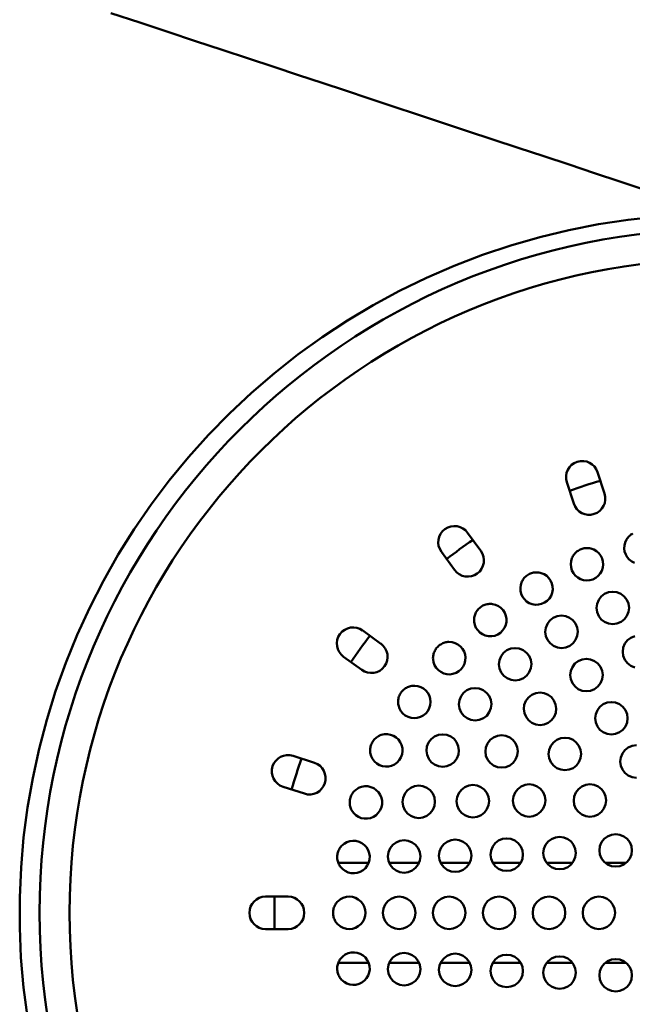
# Model space of a CAD drawing. Units: millimetres. Extents: x 60 to 2460, y 60 to 3504.
# Drawn here: x 529 to 652, y 1221 to 1419 of the extents above; entities that cross this region are included whole.
import ezdxf

# ---------------------------------------------------------------- set-up
doc = ezdxf.new("R2010")
doc.units = ezdxf.units.MM
doc.header["$LTSCALE"] = 12
doc.layers.add('MaVisibleEdge', color=7, linetype='Continuous', lineweight=50)

msp = doc.modelspace()

# ---------------------------------------------------------------- linework, layer by layer
at = {"layer": 'MaVisibleEdge'}
for p, q in [((644.64, 1327.86), (646.03, 1323.59)), ((639.85, 1321.58), (638.46, 1325.86)), ((618.6, 1315.74), (621.25, 1312.1)), ((615.99, 1308.28), (613.34, 1311.92)), ((597.59, 1296.16), (601.23, 1293.51)), ((597.41, 1288.26), (593.76, 1290.9)), ((583.65, 1271.04), (587.93, 1269.65)), ((585.92, 1263.47), (581.64, 1264.86)), ((598.77, 1249.6), (592.71, 1249.6)), ((608.87, 1249.6), (602.91, 1249.6)), ((619.02, 1249.6), (613.19, 1249.6)), ((629.24, 1249.6), (623.63, 1249.6)), ((639.6, 1249.6), (634.43, 1249.6)), ((650.33, 1249.6), (646.17, 1249.6)), ((578.15, 1242.85), (582.65, 1242.85)), ((582.65, 1236.35), (578.15, 1236.35)), ((592.71, 1229.6), (598.77, 1229.6)), ((602.91, 1229.6), (608.87, 1229.6)), ((613.19, 1229.6), (619.02, 1229.6)), ((623.63, 1229.6), (629.24, 1229.6)), ((634.43, 1229.6), (639.6, 1229.6)), ((646.17, 1229.6), (650.33, 1229.6))]:
    msp.add_line(p, q, dxfattribs=at)
at = {"layer": 'MaVisibleEdge', "flags": 128}
for points in [[(547.18, 1419.83), (552.94, 1417.92), (558.57, 1416.06), (564.09, 1414.23), (569.47, 1412.45), (574.7, 1410.72), (579.79, 1409.04), (584.72, 1407.41), (589.49, 1405.83), (594.14, 1404.29), (598.86, 1402.73), (603.69, 1401.13), (608.59, 1399.51), (613.56, 1397.87), (618.58, 1396.2), (623.65, 1394.53), (628.74, 1392.84), (633.84, 1391.16), (638.94, 1389.47), (644.03, 1387.78), (649.09, 1386.11), (654.1, 1384.45)], [(530.45, 1218.67), (529.68, 1224.63), (529.17, 1230.63), (528.91, 1236.65), (528.91, 1242.68), (529.18, 1248.71), (529.7, 1254.7), (530.47, 1260.67), (531.51, 1266.59), (532.79, 1272.46), (534.33, 1278.27), (536.11, 1284.02), (538.15, 1289.69), (540.43, 1295.28), (542.94, 1300.76), (545.69, 1306.12), (548.66, 1311.35), (551.85, 1316.44), (555.25, 1321.39), (558.87, 1326.2), (562.69, 1330.84), (566.71, 1335.33), (570.93, 1339.64), (575.33, 1343.77), (579.9, 1347.69), (584.62, 1351.41), (589.5, 1354.93), (594.52, 1358.23), (599.68, 1361.31), (604.98, 1364.17), (610.39, 1366.81), (615.93, 1369.21), (621.56, 1371.37), (627.27, 1373.28), (633.05, 1374.95), (638.89, 1376.36), (644.79, 1377.52), (650.73, 1378.42), (656.71, 1379.07)], [(650.42, 1314.39), (650.54, 1314.57), (650.67, 1314.74), (650.81, 1314.91), (650.96, 1315.07), (651.13, 1315.21), (651.3, 1315.35), (651.48, 1315.47), (651.67, 1315.58)], [(652.05, 1309.68), (651.48, 1309.97), (650.98, 1310.36), (650.58, 1310.82), (650.26, 1311.37), (650.05, 1311.97), (649.97, 1312.58), (650, 1313.19), (650.15, 1313.81), (650.42, 1314.39)], [(643.87, 1312.37), (644.42, 1312.04), (644.88, 1311.63), (645.25, 1311.14), (645.54, 1310.57), (645.7, 1309.96), (645.75, 1309.35), (645.68, 1308.74), (645.48, 1308.13), (645.17, 1307.56), (644.77, 1307.08), (644.27, 1306.69), (643.69, 1306.39), (643.06, 1306.22), (642.44, 1306.17), (641.81, 1306.24), (641.19, 1306.44), (640.64, 1306.76), (640.17, 1307.16), (639.78, 1307.64), (639.49, 1308.2), (639.31, 1308.81), (639.25, 1309.42), (639.31, 1310.04), (639.49, 1310.65)], [(639.49, 1310.65), (639.58, 1310.85), (639.69, 1311.04), (639.8, 1311.22), (639.93, 1311.4), (640.07, 1311.57), (640.22, 1311.73), (640.38, 1311.88), (640.55, 1312.02), (640.73, 1312.14), (640.92, 1312.25), (641.11, 1312.36), (641.32, 1312.44), (641.52, 1312.52), (641.73, 1312.58), (641.95, 1312.62), (642.17, 1312.65), (642.39, 1312.66), (642.61, 1312.67), (642.82, 1312.65), (643.04, 1312.62), (643.25, 1312.58), (643.46, 1312.52), (643.67, 1312.45), (643.87, 1312.37)], [(633.31, 1307.67), (633.91, 1307.43), (634.44, 1307.09), (634.87, 1306.66), (635.23, 1306.15), (635.49, 1305.57), (635.63, 1304.95), (635.65, 1304.34), (635.54, 1303.72), (635.32, 1303.12), (634.98, 1302.57), (634.55, 1302.11), (634.03, 1301.74), (633.43, 1301.47), (632.8, 1301.33), (632.18, 1301.31), (631.55, 1301.42), (630.95, 1301.64), (630.42, 1301.98), (629.97, 1302.4), (629.6, 1302.9), (629.34, 1303.48), (629.19, 1304.09), (629.16, 1304.7), (629.24, 1305.32)], [(629.24, 1305.32), (629.3, 1305.53), (629.38, 1305.74), (629.46, 1305.94), (629.56, 1306.13), (629.67, 1306.32), (629.8, 1306.5), (629.94, 1306.67), (630.08, 1306.83), (630.24, 1306.98), (630.41, 1307.12), (630.59, 1307.25), (630.78, 1307.37), (630.97, 1307.47), (631.17, 1307.56), (631.38, 1307.64), (631.59, 1307.7), (631.8, 1307.75), (632.02, 1307.78), (632.24, 1307.8), (632.46, 1307.8), (632.67, 1307.79), (632.89, 1307.77), (633.1, 1307.73), (633.31, 1307.67)], [(647.67, 1297.43), (646.83, 1297.54), (646.03, 1297.87), (645.37, 1298.38), (644.86, 1299.05), (644.53, 1299.83), (644.42, 1300.66), (644.52, 1301.49), (644.85, 1302.29), (645.36, 1302.96), (646.02, 1303.48), (646.83, 1303.82), (647.67, 1303.93), (648.51, 1303.82), (649.31, 1303.49), (649.97, 1302.98), (650.48, 1302.32), (650.81, 1301.53), (650.92, 1300.7), (650.82, 1299.88), (650.5, 1299.08), (649.99, 1298.4), (649.32, 1297.88), (648.51, 1297.54), (647.67, 1297.43)], [(619.9, 1298.53), (619.93, 1298.75), (619.97, 1298.96), (620.03, 1299.17), (620.1, 1299.38), (620.18, 1299.58), (620.28, 1299.77), (620.39, 1299.96), (620.51, 1300.15), (620.64, 1300.32), (620.79, 1300.48), (620.95, 1300.64), (621.11, 1300.78), (621.29, 1300.91), (621.48, 1301.03), (621.67, 1301.14), (621.87, 1301.23), (622.07, 1301.31), (622.28, 1301.37), (622.5, 1301.42), (622.71, 1301.46), (622.93, 1301.48), (623.14, 1301.49), (623.36, 1301.48), (623.58, 1301.46)], [(623.58, 1301.46), (624.2, 1301.31), (624.78, 1301.05), (625.28, 1300.68), (625.7, 1300.24), (626.04, 1299.71), (626.27, 1299.12), (626.38, 1298.5), (626.37, 1297.88), (626.24, 1297.26), (625.98, 1296.66), (625.62, 1296.13), (625.17, 1295.7), (624.62, 1295.35), (624.02, 1295.11), (623.39, 1295), (622.77, 1295.01), (622.15, 1295.14), (621.56, 1295.4), (621.05, 1295.75), (620.62, 1296.19), (620.27, 1296.71), (620.03, 1297.3), (619.91, 1297.92), (619.9, 1298.53)], [(637.4, 1292.64), (636.57, 1292.75), (635.77, 1293.08), (635.11, 1293.59), (634.6, 1294.25), (634.27, 1295.04), (634.15, 1295.86), (634.25, 1296.69), (634.58, 1297.5), (635.09, 1298.17), (635.76, 1298.7), (636.56, 1299.03), (637.4, 1299.14), (638.24, 1299.03), (639.03, 1298.7), (639.7, 1298.2), (640.2, 1297.54), (640.54, 1296.75), (640.65, 1295.92), (640.55, 1295.09), (640.23, 1294.29), (639.72, 1293.61), (639.05, 1293.09), (638.24, 1292.75), (637.4, 1292.64)], [(611.68, 1290.42), (611.67, 1290.64), (611.68, 1290.85), (611.71, 1291.07), (611.74, 1291.29), (611.8, 1291.5), (611.86, 1291.71), (611.94, 1291.91), (612.04, 1292.11), (612.14, 1292.3), (612.26, 1292.48), (612.4, 1292.66), (612.54, 1292.83), (612.7, 1292.98), (612.86, 1293.13), (613.04, 1293.26), (613.22, 1293.38), (613.41, 1293.49), (613.61, 1293.59), (613.81, 1293.67), (614.02, 1293.74), (614.23, 1293.79), (614.44, 1293.83), (614.66, 1293.85), (614.87, 1293.86)], [(614.87, 1293.86), (615.49, 1293.81), (616.1, 1293.64), (616.67, 1293.35), (617.16, 1292.97), (617.56, 1292.51), (617.88, 1291.97), (618.08, 1291.36), (618.17, 1290.74), (618.14, 1290.12), (617.98, 1289.5), (617.69, 1288.91), (617.31, 1288.4), (616.84, 1287.99), (616.28, 1287.66), (615.66, 1287.45), (615.04, 1287.37), (614.42, 1287.4), (613.81, 1287.56), (613.23, 1287.84), (612.74, 1288.21), (612.33, 1288.66), (612, 1289.2), (611.78, 1289.8), (611.68, 1290.42)], [(652.07, 1288.77), (651.27, 1289.1), (650.61, 1289.61), (650.1, 1290.28), (649.77, 1291.07), (649.66, 1291.9), (649.76, 1292.72), (650.09, 1293.52), (650.6, 1294.2), (651.26, 1294.71), (652.07, 1295.05)], [(628.12, 1286.14), (627.29, 1286.25), (626.5, 1286.58), (625.83, 1287.09), (625.32, 1287.74), (624.99, 1288.53), (624.87, 1289.36), (624.97, 1290.19), (625.3, 1291), (625.81, 1291.68), (626.48, 1292.2), (627.28, 1292.53), (628.12, 1292.64), (628.95, 1292.53), (629.75, 1292.21), (630.41, 1291.7), (630.92, 1291.05), (631.25, 1290.26), (631.37, 1289.43), (631.27, 1288.59), (630.95, 1287.79), (630.43, 1287.11), (629.76, 1286.59), (628.96, 1286.25), (628.12, 1286.14)], [(642.4, 1283.98), (641.57, 1284.09), (640.77, 1284.42), (640.11, 1284.93), (639.6, 1285.59), (639.27, 1286.38), (639.15, 1287.21), (639.26, 1288.04), (639.58, 1288.84), (640.09, 1289.52), (640.76, 1290.04), (641.56, 1290.37), (642.4, 1290.48), (643.24, 1290.37), (644.03, 1290.04), (644.7, 1289.53), (645.21, 1288.87), (645.54, 1288.08), (645.65, 1287.25), (645.55, 1286.42), (645.22, 1285.62), (644.71, 1284.95), (644.04, 1284.43), (643.24, 1284.09), (642.4, 1283.98)], [(604.76, 1281.17), (604.72, 1281.39), (604.69, 1281.6), (604.68, 1281.82), (604.69, 1282.04), (604.71, 1282.26), (604.74, 1282.47), (604.79, 1282.69), (604.86, 1282.9), (604.94, 1283.1), (605.03, 1283.3), (605.13, 1283.5), (605.25, 1283.68), (605.38, 1283.86), (605.52, 1284.03), (605.67, 1284.19), (605.84, 1284.33), (606.01, 1284.47), (606.19, 1284.59), (606.38, 1284.7), (606.57, 1284.8), (606.77, 1284.89), (606.98, 1284.96), (607.19, 1285.01), (607.4, 1285.06)], [(607.4, 1285.06), (608.02, 1285.1), (608.64, 1285.02), (609.24, 1284.83), (609.79, 1284.52), (610.26, 1284.12), (610.65, 1283.64), (610.94, 1283.08), (611.13, 1282.46), (611.18, 1281.84), (611.12, 1281.21), (610.93, 1280.59), (610.62, 1280.02), (610.21, 1279.53), (609.72, 1279.14), (609.15, 1278.84), (608.53, 1278.66), (607.91, 1278.6), (607.3, 1278.66), (606.69, 1278.85), (606.13, 1279.15), (605.65, 1279.54), (605.26, 1280.01), (604.95, 1280.56), (604.76, 1281.17)], [(620.11, 1278.13), (619.28, 1278.24), (618.49, 1278.57), (617.83, 1279.07), (617.31, 1279.73), (616.98, 1280.52), (616.86, 1281.35), (616.96, 1282.19), (617.29, 1282.99), (617.8, 1283.67), (618.47, 1284.19), (619.27, 1284.52), (620.11, 1284.63), (620.94, 1284.52), (621.73, 1284.2), (622.39, 1283.69), (622.9, 1283.04), (623.24, 1282.25), (623.36, 1281.42), (623.26, 1280.58), (622.93, 1279.77), (622.42, 1279.09), (621.75, 1278.58), (620.94, 1278.24), (620.11, 1278.13)], [(633.1, 1277.22), (632.27, 1277.33), (631.47, 1277.66), (630.81, 1278.17), (630.3, 1278.83), (629.97, 1279.62), (629.85, 1280.45), (629.95, 1281.28), (630.28, 1282.09), (630.79, 1282.76), (631.46, 1283.28), (632.26, 1283.61), (633.1, 1283.72), (633.93, 1283.61), (634.73, 1283.29), (635.39, 1282.78), (635.9, 1282.12), (636.23, 1281.33), (636.35, 1280.5), (636.25, 1279.66), (635.92, 1278.86), (635.41, 1278.19), (634.74, 1277.67), (633.94, 1277.33), (633.1, 1277.22)], [(647.4, 1275.32), (646.57, 1275.43), (645.77, 1275.76), (645.11, 1276.27), (644.6, 1276.94), (644.26, 1277.73), (644.15, 1278.56), (644.26, 1279.39), (644.58, 1280.19), (645.1, 1280.86), (645.76, 1281.38), (646.56, 1281.71), (647.4, 1281.82), (648.24, 1281.71), (649.03, 1281.38), (649.7, 1280.87), (650.21, 1280.21), (650.54, 1279.42), (650.65, 1278.59), (650.55, 1277.75), (650.22, 1276.95), (649.71, 1276.28), (649.04, 1275.77), (648.24, 1275.43), (647.4, 1275.32)], [(599.29, 1271), (599.22, 1271.21), (599.16, 1271.42), (599.12, 1271.63), (599.09, 1271.85), (599.08, 1272.06), (599.08, 1272.28), (599.1, 1272.5), (599.13, 1272.72), (599.18, 1272.93), (599.24, 1273.15), (599.31, 1273.35), (599.4, 1273.55), (599.5, 1273.75), (599.62, 1273.94), (599.75, 1274.12), (599.89, 1274.29), (600.04, 1274.45), (600.2, 1274.59), (600.37, 1274.73), (600.54, 1274.86), (600.73, 1274.97), (600.92, 1275.07), (601.12, 1275.16), (601.32, 1275.23)], [(601.32, 1275.23), (601.95, 1275.37), (602.56, 1275.38), (603.17, 1275.28), (603.77, 1275.06), (604.3, 1274.72), (604.75, 1274.31), (605.12, 1273.81), (605.39, 1273.22), (605.55, 1272.6), (605.58, 1271.98), (605.48, 1271.35), (605.26, 1270.73), (604.92, 1270.18), (604.49, 1269.72), (603.98, 1269.34), (603.39, 1269.07), (602.78, 1268.92), (602.16, 1268.9), (601.55, 1268.99), (600.95, 1269.2), (600.41, 1269.52), (599.95, 1269.93), (599.57, 1270.43), (599.29, 1271)], [(613.61, 1268.85), (612.78, 1268.96), (611.99, 1269.28), (611.33, 1269.79), (610.82, 1270.44), (610.48, 1271.23), (610.36, 1272.07), (610.46, 1272.91), (610.79, 1273.72), (611.31, 1274.39), (611.98, 1274.91), (612.78, 1275.24), (613.61, 1275.35), (614.44, 1275.24), (615.23, 1274.92), (615.89, 1274.42), (616.4, 1273.76), (616.74, 1272.97), (616.86, 1272.13), (616.76, 1271.29), (616.43, 1270.48), (615.91, 1269.81), (615.24, 1269.29), (614.44, 1268.96), (613.61, 1268.85)], [(625.41, 1268.68), (624.58, 1268.79), (623.78, 1269.11), (623.12, 1269.62), (622.61, 1270.28), (622.27, 1271.07), (622.16, 1271.91), (622.26, 1272.74), (622.59, 1273.55), (623.1, 1274.22), (623.77, 1274.74), (624.57, 1275.07), (625.41, 1275.18), (626.24, 1275.07), (627.03, 1274.74), (627.69, 1274.24), (628.21, 1273.58), (628.54, 1272.79), (628.66, 1271.95), (628.55, 1271.12), (628.22, 1270.31), (627.71, 1269.64), (627.04, 1269.12), (626.24, 1268.79), (625.41, 1268.68)], [(638.08, 1268.17), (637.25, 1268.28), (636.46, 1268.61), (635.79, 1269.12), (635.28, 1269.78), (634.95, 1270.57), (634.83, 1271.4), (634.94, 1272.24), (635.27, 1273.04), (635.78, 1273.71), (636.45, 1274.23), (637.25, 1274.56), (638.08, 1274.67), (638.92, 1274.56), (639.71, 1274.23), (640.37, 1273.72), (640.89, 1273.06), (641.22, 1272.27), (641.33, 1271.44), (641.23, 1270.6), (640.9, 1269.8), (640.39, 1269.13), (639.72, 1268.61), (638.92, 1268.28), (638.08, 1268.17)], [(652.4, 1266.66), (651.57, 1266.77), (650.77, 1267.1), (650.11, 1267.61), (649.59, 1268.28), (649.26, 1269.07), (649.15, 1269.9), (649.26, 1270.74), (649.59, 1271.54), (650.1, 1272.21), (650.77, 1272.72), (651.57, 1273.05), (652.4, 1273.16)], [(595.4, 1260.13), (595.3, 1260.32), (595.21, 1260.52), (595.14, 1260.72), (595.08, 1260.93), (595.03, 1261.15), (595, 1261.36), (594.99, 1261.58), (594.99, 1261.8), (595, 1262.02), (595.03, 1262.24), (595.07, 1262.46), (595.13, 1262.67), (595.2, 1262.88), (595.29, 1263.08), (595.39, 1263.27), (595.5, 1263.46), (595.62, 1263.64), (595.76, 1263.81), (595.91, 1263.98), (596.06, 1264.13), (596.23, 1264.27), (596.41, 1264.4), (596.59, 1264.51), (596.78, 1264.61)], [(596.78, 1264.61), (597.38, 1264.84), (598, 1264.95), (598.61, 1264.94), (599.22, 1264.8), (599.8, 1264.55), (600.32, 1264.2), (600.75, 1263.76), (601.1, 1263.23), (601.35, 1262.64), (601.47, 1262.01), (601.47, 1261.38), (601.34, 1260.75), (601.08, 1260.15), (600.72, 1259.62), (600.28, 1259.18), (599.74, 1258.83), (599.15, 1258.59), (598.53, 1258.47), (597.92, 1258.47), (597.31, 1258.59), (596.72, 1258.83), (596.19, 1259.18), (595.76, 1259.61), (595.4, 1260.13)], [(608.82, 1258.58), (608, 1258.69), (607.21, 1259.01), (606.54, 1259.52), (606.03, 1260.18), (605.69, 1260.97), (605.57, 1261.81), (605.68, 1262.65), (606.01, 1263.46), (606.53, 1264.13), (607.2, 1264.65), (607.99, 1264.97), (608.82, 1265.08), (609.65, 1264.98), (610.44, 1264.65), (611.1, 1264.15), (611.62, 1263.49), (611.96, 1262.69), (612.07, 1261.85), (611.97, 1261.01), (611.64, 1260.21), (611.12, 1259.53), (610.45, 1259.02), (609.65, 1258.69), (608.82, 1258.58)], [(619.66, 1258.72), (618.83, 1258.83), (618.04, 1259.16), (617.37, 1259.66), (616.86, 1260.32), (616.52, 1261.12), (616.41, 1261.95), (616.51, 1262.79), (616.84, 1263.6), (617.36, 1264.27), (618.03, 1264.78), (618.83, 1265.11), (619.66, 1265.22), (620.49, 1265.11), (621.28, 1264.79), (621.94, 1264.28), (622.46, 1263.62), (622.79, 1262.83), (622.91, 1261.99), (622.8, 1261.15), (622.47, 1260.35), (621.96, 1259.67), (621.29, 1259.16), (620.49, 1258.83), (619.66, 1258.72)], [(630.93, 1258.85), (630.1, 1258.96), (629.31, 1259.29), (628.64, 1259.8), (628.13, 1260.46), (627.79, 1261.25), (627.68, 1262.09), (627.79, 1262.92), (628.12, 1263.73), (628.63, 1264.4), (629.3, 1264.91), (630.1, 1265.24), (630.93, 1265.35), (631.76, 1265.24), (632.56, 1264.92), (633.22, 1264.41), (633.73, 1263.75), (634.07, 1262.95), (634.18, 1262.12), (634.07, 1261.28), (633.75, 1260.48), (633.23, 1259.81), (632.56, 1259.29), (631.76, 1258.96), (630.93, 1258.85)], [(643.09, 1258.85), (642.26, 1258.96), (641.46, 1259.29), (640.8, 1259.8), (640.28, 1260.46), (639.95, 1261.26), (639.84, 1262.09), (639.95, 1262.92), (640.28, 1263.72), (640.79, 1264.39), (641.46, 1264.91), (642.26, 1265.24), (643.09, 1265.35), (643.92, 1265.24), (644.72, 1264.91), (645.38, 1264.4), (645.9, 1263.74), (646.23, 1262.94), (646.34, 1262.11), (646.23, 1261.27), (645.9, 1260.47), (645.39, 1259.8), (644.72, 1259.29), (643.92, 1258.96), (643.09, 1258.85)], [(626.44, 1248), (625.61, 1248.11), (624.81, 1248.43), (624.15, 1248.94), (623.63, 1249.61), (623.3, 1250.4), (623.19, 1251.24), (623.29, 1252.08), (623.63, 1252.88), (624.14, 1253.55), (624.81, 1254.06), (625.6, 1254.39), (626.44, 1254.5), (627.27, 1254.39), (628.06, 1254.06), (628.73, 1253.55), (629.24, 1252.89), (629.57, 1252.09), (629.69, 1251.26), (629.58, 1250.42), (629.25, 1249.62), (628.73, 1248.95), (628.06, 1248.44), (627.27, 1248.11), (626.44, 1248)], [(637.01, 1248.32), (636.18, 1248.43), (635.39, 1248.76), (634.72, 1249.27), (634.21, 1249.93), (633.87, 1250.73), (633.76, 1251.57), (633.87, 1252.4), (634.2, 1253.2), (634.72, 1253.87), (635.38, 1254.38), (636.18, 1254.71), (637.01, 1254.82), (637.84, 1254.71), (638.64, 1254.38), (639.31, 1253.87), (639.82, 1253.21), (640.15, 1252.41), (640.26, 1251.58), (640.15, 1250.74), (639.82, 1249.94), (639.31, 1249.27), (638.64, 1248.76), (637.85, 1248.43), (637.01, 1248.32)], [(648.25, 1248.85), (647.42, 1248.96), (646.62, 1249.29), (645.96, 1249.8), (645.44, 1250.47), (645.11, 1251.26), (645, 1252.1), (645.11, 1252.93), (645.44, 1253.73), (645.95, 1254.4), (646.62, 1254.91), (647.42, 1255.24), (648.25, 1255.35), (649.08, 1255.24), (649.88, 1254.91), (650.55, 1254.4), (651.06, 1253.74), (651.39, 1252.94), (651.5, 1252.11), (651.39, 1251.27), (651.06, 1250.47), (650.55, 1249.8), (649.88, 1249.29), (649.09, 1248.96), (648.25, 1248.85)], [(593.17, 1248.79), (593.04, 1248.97), (592.93, 1249.15), (592.82, 1249.34), (592.73, 1249.54), (592.66, 1249.75), (592.6, 1249.96), (592.55, 1250.17), (592.51, 1250.39), (592.49, 1250.61), (592.49, 1250.83), (592.5, 1251.05), (592.53, 1251.26), (592.57, 1251.48), (592.62, 1251.69), (592.69, 1251.9), (592.77, 1252.11), (592.87, 1252.3), (592.98, 1252.49), (593.1, 1252.68), (593.23, 1252.85), (593.38, 1253.01), (593.53, 1253.16), (593.7, 1253.31), (593.87, 1253.44)], [(593.87, 1253.44), (594.42, 1253.75), (595.03, 1253.95), (595.65, 1254.03), (596.25, 1253.99), (596.87, 1253.83), (597.44, 1253.55), (597.94, 1253.17), (598.35, 1252.72), (598.68, 1252.17), (598.9, 1251.55), (598.99, 1250.92), (598.95, 1250.29), (598.79, 1249.67), (598.51, 1249.08), (598.13, 1248.57), (597.66, 1248.16), (597.11, 1247.83), (596.51, 1247.62), (595.9, 1247.53), (595.29, 1247.56), (594.67, 1247.71), (594.1, 1247.98), (593.59, 1248.34), (593.17, 1248.79)], [(605.89, 1247.64), (605.06, 1247.75), (604.27, 1248.07), (603.61, 1248.57), (603.09, 1249.24), (602.75, 1250.03), (602.64, 1250.88), (602.75, 1251.72), (603.08, 1252.52), (603.6, 1253.19), (604.27, 1253.7), (605.06, 1254.03), (605.89, 1254.14), (606.71, 1254.03), (607.5, 1253.71), (608.17, 1253.2), (608.69, 1252.54), (609.02, 1251.74), (609.14, 1250.9), (609.03, 1250.06), (608.7, 1249.25), (608.18, 1248.58), (607.51, 1248.07), (606.72, 1247.75), (605.89, 1247.64)], [(616.1, 1247.79), (615.28, 1247.89), (614.48, 1248.22), (613.82, 1248.73), (613.3, 1249.39), (612.97, 1250.19), (612.85, 1251.03), (612.96, 1251.87), (613.29, 1252.67), (613.81, 1253.34), (614.48, 1253.85), (615.28, 1254.18), (616.1, 1254.29), (616.93, 1254.18), (617.72, 1253.85), (618.39, 1253.35), (618.91, 1252.68), (619.24, 1251.89), (619.35, 1251.05), (619.25, 1250.21), (618.91, 1249.4), (618.4, 1248.73), (617.73, 1248.22), (616.93, 1247.89), (616.1, 1247.79)], [(592.66, 1241.95), (593.15, 1242.34), (593.71, 1242.63), (594.32, 1242.8), (594.93, 1242.85), (595.55, 1242.79), (596.15, 1242.6), (596.71, 1242.3), (597.2, 1241.9), (597.59, 1241.42), (597.9, 1240.85), (598.09, 1240.23), (598.15, 1239.6), (598.09, 1238.97), (597.9, 1238.35), (597.59, 1237.78), (597.2, 1237.3), (596.71, 1236.9), (596.15, 1236.6), (595.55, 1236.42), (594.93, 1236.35), (594.32, 1236.4), (593.71, 1236.58), (593.15, 1236.87), (592.66, 1237.25)], [(604.9, 1236.35), (604.08, 1236.46), (603.29, 1236.78), (602.62, 1237.29), (602.1, 1237.96), (601.76, 1238.76), (601.65, 1239.6), (601.76, 1240.44), (602.1, 1241.25), (602.62, 1241.91), (603.28, 1242.42), (604.08, 1242.74), (604.9, 1242.85), (605.73, 1242.74), (606.52, 1242.42), (607.19, 1241.91), (607.7, 1241.25), (608.04, 1240.44), (608.15, 1239.6), (608.04, 1238.76), (607.7, 1237.96), (607.19, 1237.29), (606.52, 1236.78), (605.73, 1236.46), (604.9, 1236.35)], [(614.9, 1236.35), (614.07, 1236.46), (613.28, 1236.79), (612.61, 1237.29), (612.1, 1237.96), (611.76, 1238.76), (611.65, 1239.6), (611.76, 1240.44), (612.1, 1241.24), (612.61, 1241.91), (613.28, 1242.42), (614.07, 1242.74), (614.9, 1242.85), (615.73, 1242.74), (616.52, 1242.42), (617.19, 1241.91), (617.71, 1241.24), (618.04, 1240.44), (618.15, 1239.6), (618.04, 1238.76), (617.71, 1237.96), (617.19, 1237.29), (616.52, 1236.79), (615.73, 1236.46), (614.9, 1236.35)], [(624.9, 1236.35), (624.07, 1236.46), (623.28, 1236.79), (622.61, 1237.3), (622.1, 1237.96), (621.76, 1238.76), (621.65, 1239.6), (621.76, 1240.44), (622.1, 1241.24), (622.61, 1241.91), (623.28, 1242.42), (624.07, 1242.74), (624.9, 1242.85), (625.73, 1242.74), (626.53, 1242.42), (627.19, 1241.91), (627.71, 1241.24), (628.04, 1240.44), (628.15, 1239.6), (628.04, 1238.76), (627.71, 1237.96), (627.19, 1237.3), (626.53, 1236.79), (625.73, 1236.46), (624.9, 1236.35)], [(634.9, 1236.35), (634.07, 1236.46), (633.28, 1236.79), (632.61, 1237.3), (632.09, 1237.97), (631.76, 1238.76), (631.65, 1239.6), (631.76, 1240.44), (632.09, 1241.24), (632.61, 1241.9), (633.28, 1242.41), (634.07, 1242.74), (634.9, 1242.85), (635.73, 1242.74), (636.53, 1242.41), (637.2, 1241.9), (637.71, 1241.24), (638.04, 1240.44), (638.15, 1239.6), (638.04, 1238.76), (637.71, 1237.97), (637.2, 1237.3), (636.53, 1236.79), (635.73, 1236.46), (634.9, 1236.35)], [(644.9, 1236.35), (644.07, 1236.46), (643.27, 1236.79), (642.61, 1237.3), (642.09, 1237.97), (641.76, 1238.77), (641.65, 1239.6), (641.76, 1240.44), (642.09, 1241.23), (642.61, 1241.9), (643.27, 1242.41), (644.07, 1242.74), (644.9, 1242.85), (645.73, 1242.74), (646.53, 1242.41), (647.2, 1241.9), (647.71, 1241.23), (648.04, 1240.44), (648.15, 1239.6), (648.04, 1238.77), (647.71, 1237.97), (647.2, 1237.3), (646.53, 1236.79), (645.73, 1236.46), (644.9, 1236.35)], [(592.66, 1237.25), (592.5, 1237.41), (592.36, 1237.57), (592.23, 1237.75), (592.11, 1237.93), (592.01, 1238.12), (591.92, 1238.32), (591.84, 1238.52), (591.77, 1238.73), (591.72, 1238.95), (591.68, 1239.16), (591.66, 1239.38), (591.65, 1239.6), (591.66, 1239.82), (591.68, 1240.04), (591.72, 1240.26), (591.77, 1240.47), (591.84, 1240.68), (591.92, 1240.88), (592.01, 1241.08), (592.12, 1241.27), (592.23, 1241.46), (592.36, 1241.63), (592.5, 1241.8), (592.66, 1241.95)], [(593.17, 1230.41), (593.59, 1230.86), (594.1, 1231.23), (594.67, 1231.49), (595.29, 1231.64), (595.9, 1231.67), (596.51, 1231.58), (597.11, 1231.37), (597.66, 1231.04), (598.13, 1230.63), (598.51, 1230.12), (598.79, 1229.54), (598.95, 1228.91), (598.99, 1228.28), (598.9, 1227.65), (598.68, 1227.04), (598.35, 1226.49), (597.94, 1226.03), (597.44, 1225.65), (596.87, 1225.37), (596.25, 1225.21), (595.65, 1225.17), (595.03, 1225.25), (594.42, 1225.45), (593.87, 1225.77)], [(605.89, 1225.06), (605.06, 1225.17), (604.27, 1225.5), (603.6, 1226.01), (603.08, 1226.68), (602.75, 1227.48), (602.64, 1228.33), (602.75, 1229.17), (603.09, 1229.97), (603.61, 1230.63), (604.27, 1231.13), (605.06, 1231.46), (605.89, 1231.56), (606.72, 1231.46), (607.51, 1231.13), (608.18, 1230.62), (608.7, 1229.95), (609.03, 1229.15), (609.14, 1228.3), (609.02, 1227.46), (608.69, 1226.66), (608.17, 1226), (607.51, 1225.49), (606.71, 1225.17), (605.89, 1225.06)], [(616.1, 1224.92), (615.28, 1225.02), (614.48, 1225.35), (613.81, 1225.86), (613.29, 1226.53), (612.96, 1227.34), (612.85, 1228.18), (612.97, 1229.02), (613.3, 1229.81), (613.82, 1230.48), (614.48, 1230.98), (615.28, 1231.31), (616.1, 1231.42), (616.93, 1231.31), (617.73, 1230.98), (618.4, 1230.47), (618.91, 1229.8), (619.25, 1229), (619.35, 1228.16), (619.24, 1227.32), (618.91, 1226.52), (618.39, 1225.86), (617.72, 1225.35), (616.93, 1225.02), (616.1, 1224.92)], [(626.44, 1224.7), (625.6, 1224.81), (624.81, 1225.14), (624.14, 1225.65), (623.63, 1226.32), (623.29, 1227.12), (623.19, 1227.96), (623.3, 1228.8), (623.63, 1229.6), (624.15, 1230.26), (624.81, 1230.77), (625.61, 1231.1), (626.44, 1231.2), (627.27, 1231.1), (628.06, 1230.77), (628.73, 1230.25), (629.25, 1229.59), (629.58, 1228.78), (629.69, 1227.95), (629.57, 1227.11), (629.24, 1226.31), (628.73, 1225.65), (628.06, 1225.14), (627.27, 1224.81), (626.44, 1224.7)], [(637.01, 1224.38), (636.18, 1224.49), (635.38, 1224.82), (634.72, 1225.33), (634.2, 1226), (633.87, 1226.8), (633.76, 1227.64), (633.87, 1228.47), (634.21, 1229.27), (634.72, 1229.93), (635.39, 1230.44), (636.18, 1230.77), (637.01, 1230.88), (637.85, 1230.77), (638.64, 1230.44), (639.31, 1229.93), (639.82, 1229.26), (640.15, 1228.46), (640.26, 1227.62), (640.15, 1226.79), (639.82, 1225.99), (639.31, 1225.33), (638.64, 1224.82), (637.84, 1224.49), (637.01, 1224.38)], [(593.87, 1225.77), (593.7, 1225.9), (593.53, 1226.04), (593.38, 1226.19), (593.23, 1226.35), (593.1, 1226.53), (592.98, 1226.71), (592.87, 1226.9), (592.77, 1227.1), (592.69, 1227.3), (592.62, 1227.51), (592.57, 1227.72), (592.53, 1227.94), (592.5, 1228.16), (592.49, 1228.38), (592.49, 1228.6), (592.51, 1228.82), (592.55, 1229.03), (592.6, 1229.25), (592.66, 1229.46), (592.74, 1229.66), (592.82, 1229.86), (592.93, 1230.05), (593.04, 1230.24), (593.17, 1230.41)], [(648.25, 1223.85), (647.42, 1223.96), (646.62, 1224.29), (645.95, 1224.8), (645.44, 1225.47), (645.11, 1226.27), (645, 1227.11), (645.11, 1227.94), (645.44, 1228.74), (645.96, 1229.4), (646.62, 1229.91), (647.42, 1230.24), (648.25, 1230.35), (649.09, 1230.24), (649.88, 1229.91), (650.55, 1229.4), (651.06, 1228.73), (651.39, 1227.93), (651.5, 1227.1), (651.39, 1226.26), (651.06, 1225.47), (650.55, 1224.8), (649.88, 1224.29), (649.08, 1223.96), (648.25, 1223.85)]]:
    msp.add_lwpolyline(points, dxfattribs=at)
at = {"layer": 'MaVisibleEdge'}
for radius in [137, 131]:
    msp.add_circle((669.9, 1239.6), radius, dxfattribs=at)
for centre, radius, start, end in [((641.55, 1326.86), 3.25, 18, 198), ((669.9, 1239.6), 90, 105.9305, 110.0695), ((642.94, 1322.58), 3.25, 198, 18), ((615.97, 1313.83), 3.25, 36, 216), ((669.9, 1239.6), 90, 123.9305, 128.0695), ((618.62, 1310.19), 3.25, 216, 36), ((595.67, 1293.53), 3.25, 54, 234), ((669.9, 1239.6), 90, 141.9305, 146.0695), ((599.32, 1290.89), 3.25, 234, 54), ((582.64, 1267.95), 3.25, 72, 252), ((669.9, 1239.6), 90, 159.9305, 164.0695), ((586.92, 1266.56), 3.25, 252, 72), ((578.15, 1239.6), 3.25, 90, 270), ((669.9, 1239.6), 90, 177.9305, 182.0695), ((669.9, 1239.6), 90, 177.9305, 182.0695), ((582.65, 1239.6), 3.25, 270, 90)]:
    msp.add_arc(centre, radius, start, end, dxfattribs=at)

doc.saveas('drawing.dxf')
